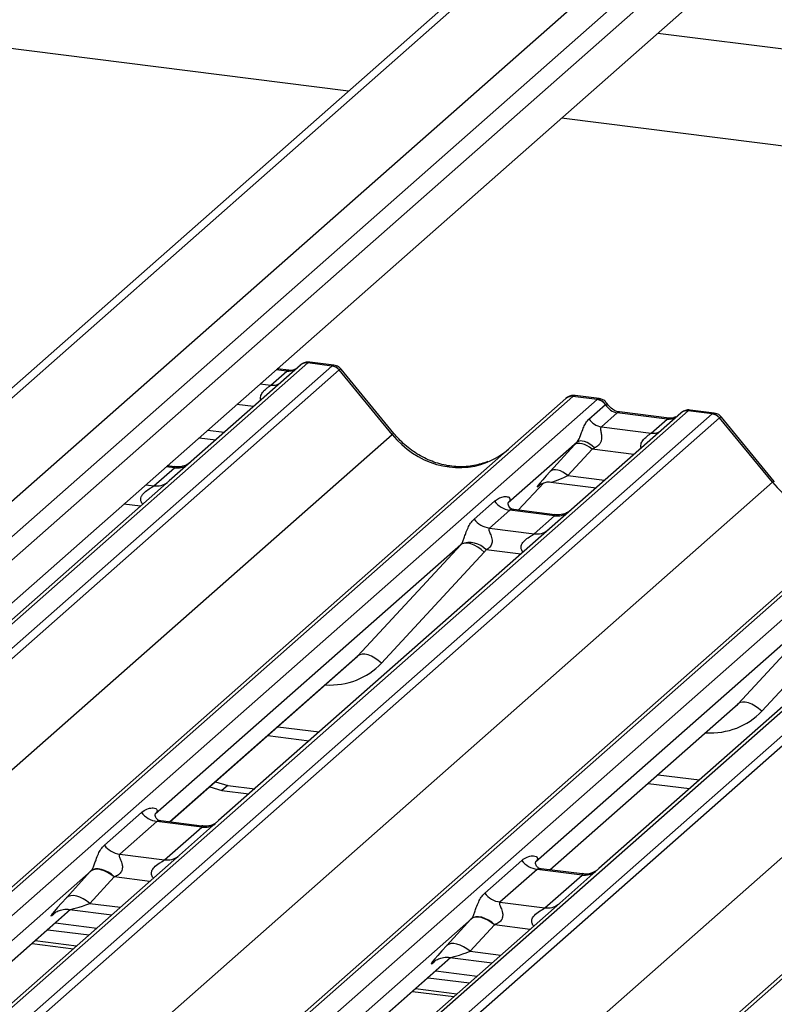
# Paper-space layout 'Layout1' of a CAD drawing. Extents: x 5 to 415, y 5 to 292.
# Drawn here: x 332 to 336, y 199 to 205 of the extents above; entities that cross this region are included whole.
import ezdxf

# ---------------------------------------------------------------- set-up
doc = ezdxf.new("R2010")
doc.units = 0
doc.layers.add('SLD-0', color=179, linetype='CONTINUOUS')

psp = doc.layouts.get("Layout1")

# ---------------------------------------------------------------- linework, layer by layer
at = {"layer": 'SLD-0', "color": 179, "linetype": 'CONTINUOUS'}
for p, q in [((338.5997, 208.5254), (328.8615, 199.9371)), ((338.4513, 208.4497), (328.8169, 199.953)), ((338.1392, 207.1971), (329.3861, 199.4776)), ((338.2328, 207.0358), (329.463, 199.3016)), ((335.3302, 204.476), (371.3094, 199.9431)), ((333.571, 204.1457), (331.2561, 204.4374)), ((371.3094, 199.3911), (334.7826, 203.9931)), ((333.2977, 202.5883), (332.6766, 202.0406)), ((333.2991, 202.5894), (333.2969, 202.5876)), ((333.3391, 202.6004), (333.3404, 202.6015)), ((333.4765, 202.5831), (333.3391, 202.6004)), ((333.4879, 202.5877), (333.3512, 202.6049)), ((333.129, 202.4741), (333.2198, 202.5541)), ((333.2315, 202.5588), (333.1657, 202.5671)), ((333.8193, 202.1943), (333.5182, 202.5609)), ((333.8298, 202.1991), (333.5293, 202.5649)), ((334.9853, 202.393), (334.8478, 202.4103)), ((334.9965, 202.3977), (334.8599, 202.4149)), ((329.8226, 198.0028), (334.8065, 202.3982)), ((334.8065, 202.3982), (334.8068, 202.3985)), ((334.9389, 202.2814), (335.0321, 202.3635)), ((334.9853, 202.393), (334.9867, 202.3941)), ((335.0325, 202.3639), (335.0321, 202.3635)), ((335.4609, 202.3158), (334.8398, 201.768)), ((335.0999, 202.3173), (335.0091, 202.2372)), ((335.383, 202.2816), (335.0999, 202.3173)), ((335.3947, 202.2862), (335.1116, 202.3219)), ((335.1122, 202.3218), (335.1116, 202.3219)), ((335.4622, 202.3169), (335.4601, 202.3151)), ((335.5036, 202.329), (335.5022, 202.3278)), ((335.6397, 202.3105), (335.5022, 202.3278)), ((335.651, 202.3152), (335.5144, 202.3324)), ((335.9929, 201.9266), (335.6925, 202.2923)), ((335.0091, 202.2372), (335.2922, 202.2015)), ((335.2922, 202.2015), (335.383, 202.2816)), ((335.3947, 202.2862), (335.3939, 202.2863)), ((335.9825, 201.9218), (335.6814, 202.2883)), ((331.8152, 197.5799), (336.9696, 202.1257)), ((332.7213, 202.1752), (332.8158, 202.1633)), ((334.8707, 202.15), (334.479, 201.8045)), ((334.7182, 201.9841), (334.8561, 202.1341)), ((334.8644, 202.1396), (334.8561, 202.1341)), ((334.8747, 202.1426), (334.8644, 202.1396)), ((334.8786, 202.1547), (334.8707, 202.15)), ((334.8867, 202.1431), (334.8747, 202.1426)), ((334.8888, 202.1568), (334.8786, 202.1547)), ((334.9, 202.141), (334.8867, 202.1431)), ((334.9007, 202.1562), (334.8888, 202.1568)), ((334.914, 202.1365), (334.9, 202.141)), ((334.9141, 202.153), (334.9007, 202.1562)), ((334.9284, 202.1297), (334.914, 202.1365)), ((334.9283, 202.1472), (334.9141, 202.153)), ((334.9429, 202.139), (334.9283, 202.1472)), ((334.9426, 202.1208), (334.9284, 202.1297)), ((334.9561, 202.1101), (334.9426, 202.1208)), ((334.9573, 202.1289), (334.9429, 202.139)), ((334.971, 202.1171), (334.9573, 202.1289)), ((334.9561, 202.1101), (334.8182, 201.9601)), ((332.5809, 202.0101), (332.54, 202.0153)), ((332.6766, 202.0406), (332.5512, 201.9299)), ((332.4646, 201.902), (332.5804, 202.0041)), ((334.7265, 201.9895), (334.7182, 201.9841)), ((334.7369, 201.9926), (334.7265, 201.9895)), ((334.7489, 201.993), (334.7369, 201.9926)), ((334.7621, 201.991), (334.7489, 201.993)), ((334.7762, 201.9865), (334.7621, 201.991)), ((334.7905, 201.9797), (334.7762, 201.9865)), ((334.8047, 201.9708), (334.7905, 201.9797)), ((334.8182, 201.9601), (334.8047, 201.9708)), ((332.5512, 201.9299), (330.6692, 200.2702)), ((334.5365, 201.7637), (334.6816, 201.9185)), ((334.6572, 201.9058), (334.6624, 201.9108)), ((334.7221, 201.9231), (334.9789, 201.8907)), ((333.8285, 197.1752), (339.1328, 201.8532)), ((334.2851, 201.7119), (334.4009, 201.814)), ((334.4829, 201.8092), (334.4794, 201.8054)), ((334.488, 201.7637), (334.3723, 201.6616)), ((334.7435, 201.7315), (334.488, 201.7637)), ((334.744, 201.7376), (334.5105, 201.767)), ((334.6277, 201.6295), (334.7435, 201.7315)), ((334.8398, 201.768), (334.7143, 201.6574)), ((334.7143, 201.6574), (332.8324, 199.9977)), ((334.3723, 201.6616), (334.6277, 201.6295)), ((334.2094, 201.5667), (332.4714, 200.034)), ((333.6243, 200.935), (334.2094, 201.5667)), ((334.22, 201.5732), (334.2094, 201.5667)), ((334.2336, 201.5762), (334.22, 201.5732)), ((334.2495, 201.5757), (334.2336, 201.5762)), ((334.2673, 201.5716), (334.2495, 201.5757)), ((334.2863, 201.5641), (334.2673, 201.5716)), ((334.3057, 201.5536), (334.2863, 201.5641)), ((334.3431, 201.5248), (333.758, 200.893)), ((334.3249, 201.5403), (334.3057, 201.5536)), ((334.3431, 201.5248), (334.3249, 201.5403)), ((336.8774, 201.3848), (334.9955, 199.7251)), ((336.3725, 201.2942), (334.6346, 199.7615)), ((335.7875, 200.6624), (336.3725, 201.2942)), ((336.5062, 201.2523), (335.9212, 200.6205)), ((332.5551, 199.9901), (333.6043, 200.9154)), ((333.635, 200.9414), (333.6243, 200.935)), ((333.6485, 200.9444), (333.635, 200.9414)), ((333.6645, 200.9439), (333.6485, 200.9444)), ((333.6823, 200.9398), (333.6645, 200.9439)), ((333.7012, 200.9324), (333.6823, 200.9398)), ((333.7207, 200.9218), (333.7012, 200.9324)), ((333.7398, 200.9085), (333.7207, 200.9218)), ((333.758, 200.893), (333.7398, 200.9085)), ((335.7981, 200.6689), (335.7875, 200.6624)), ((335.8117, 200.6719), (335.7981, 200.6689)), ((335.8277, 200.6714), (335.8117, 200.6719)), ((335.8454, 200.6673), (335.8277, 200.6714)), ((335.8644, 200.6599), (335.8454, 200.6673)), ((334.7182, 199.7176), (335.7674, 200.6428)), ((335.8838, 200.6493), (335.8644, 200.6599)), ((335.903, 200.636), (335.8838, 200.6493)), ((335.9212, 200.6205), (335.903, 200.636)), ((333.1131, 200.4822), (333.3482, 200.4526)), ((332.8151, 200.2194), (332.8847, 200.1984)), ((332.782, 200.1902), (332.8515, 200.1691)), ((332.8847, 200.1984), (332.8515, 200.1691)), ((332.8515, 200.1691), (333.0049, 200.1498)), ((332.8847, 200.1984), (333.038, 200.1791)), ((335.2763, 200.2097), (335.5114, 200.1801)), ((332.1825, 199.8575), (332.3935, 200.0436)), ((332.4806, 199.9934), (332.2696, 199.8073)), ((332.7361, 199.9612), (332.4806, 199.9934)), ((332.7366, 199.9672), (332.5035, 199.9966)), ((332.8324, 199.9977), (332.6103, 199.8018)), ((332.5251, 199.7751), (332.7361, 199.9612)), ((332.6103, 199.8018), (330.3064, 197.77)), ((332.2696, 199.8073), (332.5251, 199.7751)), ((334.3456, 199.585), (334.5566, 199.7711)), ((332.1153, 199.7168), (332.1042, 199.7096)), ((332.1179, 199.7196), (332.1069, 199.7125)), ((332.1291, 199.7208), (332.1153, 199.7168)), ((332.1317, 199.7235), (332.1179, 199.7196)), ((332.1451, 199.7215), (332.1291, 199.7208)), ((332.1477, 199.7239), (332.1317, 199.7235)), ((332.1627, 199.7188), (332.1451, 199.7215)), ((332.1654, 199.7209), (332.1477, 199.7239)), ((332.1815, 199.7128), (332.1627, 199.7188)), ((332.1841, 199.7146), (332.1654, 199.7209)), ((332.2033, 199.7052), (332.1841, 199.7146)), ((334.6438, 199.7208), (334.4327, 199.5347)), ((334.8992, 199.6886), (334.6438, 199.7208)), ((334.8998, 199.6947), (334.6666, 199.7241)), ((334.9955, 199.7251), (334.7735, 199.5293)), ((331.9663, 199.5596), (332.1042, 199.7096)), ((332.2375, 199.6775), (332.0997, 199.5275)), ((332.2006, 199.7037), (332.1815, 199.7128)), ((332.2195, 199.6918), (332.2006, 199.7037)), ((332.2223, 199.6931), (332.2033, 199.7052)), ((332.2375, 199.6775), (332.2195, 199.6918)), ((332.2403, 199.6786), (332.2223, 199.6931)), ((334.6882, 199.5026), (334.8992, 199.6886)), ((331.9774, 199.5668), (331.9663, 199.5596)), ((331.9912, 199.5708), (331.9774, 199.5668)), ((332.0072, 199.5715), (331.9912, 199.5708)), ((332.0249, 199.5688), (332.0072, 199.5715)), ((332.0436, 199.5627), (332.0249, 199.5688)), ((332.0627, 199.5536), (332.0436, 199.5627)), ((332.0816, 199.5418), (332.0627, 199.5536)), ((330.0713, 197.7996), (331.9905, 199.4922)), ((331.9841, 199.493), (332.2256, 199.4626)), ((332.0997, 199.5275), (332.0816, 199.5418)), ((334.7735, 199.5293), (332.3917, 197.4287)), ((334.4327, 199.5347), (334.6882, 199.5026)), ((331.8951, 199.4682), (331.902, 199.4749)), ((334.1295, 199.287), (334.2673, 199.4371)), ((334.2784, 199.4443), (334.2673, 199.4371)), ((334.2811, 199.4471), (334.27, 199.44)), ((334.2922, 199.4483), (334.2784, 199.4443)), ((334.2948, 199.4509), (334.2811, 199.4471)), ((334.3082, 199.449), (334.2922, 199.4483)), ((334.3108, 199.4514), (334.2948, 199.4509)), ((334.3259, 199.4462), (334.3082, 199.449)), ((334.3285, 199.4484), (334.3108, 199.4514)), ((334.3446, 199.4402), (334.3259, 199.4462)), ((334.3473, 199.4421), (334.3285, 199.4484)), ((334.3637, 199.4311), (334.3446, 199.4402)), ((334.3665, 199.4327), (334.3473, 199.4421)), ((331.8604, 199.3774), (332.0955, 199.3478)), ((331.9046, 199.4164), (332.1397, 199.3868)), ((334.4007, 199.405), (334.2628, 199.255)), ((334.3826, 199.4193), (334.3637, 199.4311)), ((334.3854, 199.4206), (334.3665, 199.4327)), ((334.4007, 199.405), (334.3826, 199.4193)), ((334.4035, 199.4061), (334.3854, 199.4206)), ((332.0232, 199.2841), (331.7881, 199.3137)), ((334.1406, 199.2943), (334.1295, 199.287)), ((334.1544, 199.2983), (334.1406, 199.2943)), ((334.1704, 199.2989), (334.1544, 199.2983)), ((334.188, 199.2962), (334.1704, 199.2989)), ((334.2067, 199.2902), (334.188, 199.2962)), ((334.2259, 199.2811), (334.2067, 199.2902)), ((334.2448, 199.2692), (334.2259, 199.2811)), ((334.2628, 199.255), (334.2448, 199.2692)), ((332.23, 197.5232), (334.1536, 199.2196)), ((334.1472, 199.2205), (334.3888, 199.19)), ((334.0583, 199.1957), (334.0652, 199.2024)), ((334.0235, 199.1049), (334.2586, 199.0753)), ((334.0677, 199.1439), (334.3028, 199.1142)), ((334.1864, 199.0116), (333.9513, 199.0412))]:
    psp.add_line(p, q, dxfattribs=at)
at = {"layer": 'SLD-0', "color": 8, "linetype": 'CONTINUOUS'}
for p, q in [((338.9341, 208.231), (329.2386, 199.6804)), ((339.0954, 208.1739), (329.3324, 199.5637)), ((333.3391, 202.6004), (329.4891, 199.205)), ((329.5071, 199.0823), (333.4765, 202.5831)), ((333.5179, 202.5606), (329.5096, 199.0257)), ((333.2198, 202.5541), (333.1596, 202.5617)), ((333.2198, 202.5541), (333.2267, 202.5583)), ((333.2267, 202.5583), (333.2313, 202.5588)), ((333.0688, 202.4816), (333.129, 202.4741)), ((334.8478, 202.4103), (329.8246, 197.9802)), ((329.8695, 197.8813), (334.9853, 202.393)), ((333.0306, 202.3527), (332.9361, 202.3646)), ((335.5022, 202.3278), (330.3306, 197.7669)), ((330.4681, 197.7496), (335.6397, 202.3105)), ((335.1068, 202.3214), (335.0999, 202.3173)), ((335.1116, 202.3219), (335.1068, 202.3214)), ((335.681, 202.2881), (330.5265, 197.7422)), ((335.3899, 202.2857), (335.383, 202.2816)), ((335.3939, 202.2863), (335.3899, 202.2857)), ((329.7856, 198.6369), (333.8193, 202.1943)), ((332.77, 202.2181), (332.8645, 202.2062)), ((337.011, 202.1378), (331.8394, 197.5768)), ((331.9768, 197.5595), (337.1484, 202.1204)), ((335.1937, 202.0802), (334.9561, 202.1101)), ((337.6654, 202.0553), (332.408, 197.4187)), ((332.5005, 197.3618), (337.8028, 202.038)), ((332.5804, 202.0041), (332.5339, 202.0099)), ((337.8442, 202.0155), (332.5398, 197.3376)), ((334.8182, 201.9601), (335.0276, 201.9337)), ((331.1537, 197.6632), (335.9825, 201.9218)), ((332.4182, 201.9078), (332.4646, 201.902)), ((334.5364, 201.7637), (334.6815, 201.9184)), ((334.6613, 201.9095), (334.6572, 201.9058)), ((339.1741, 201.8652), (333.8755, 197.1923)), ((332.3873, 201.7854), (332.2928, 201.7973)), ((332.8695, 196.9961), (338.1456, 201.6493)), ((334.5504, 201.5128), (334.3536, 201.5376)), ((332.5532, 199.9903), (333.6243, 200.935)), ((334.7163, 199.7178), (335.7875, 200.6624)), ((333.1692, 200.5317), (333.4043, 200.502)), ((335.3323, 200.2591), (335.5674, 200.2295)), ((332.1069, 199.7125), (329.9589, 197.8182)), ((332.4404, 199.652), (332.2375, 199.6775)), ((330.0694, 197.7998), (331.9886, 199.4924)), ((332.0997, 199.5275), (332.2743, 199.5055)), ((331.8982, 199.4709), (331.8951, 199.4682)), ((334.27, 199.44), (332.1176, 197.5418)), ((334.6036, 199.3795), (334.4007, 199.405)), ((331.772, 199.2995), (332.0071, 199.2698)), ((332.2285, 197.5237), (334.1518, 199.2199)), ((334.2628, 199.255), (334.4375, 199.233)), ((334.0614, 199.1984), (334.0583, 199.1957)), ((333.9351, 199.0269), (334.1702, 198.9973))]:
    psp.add_line(p, q, dxfattribs=at)
for centre, radius, start, end in [((333.3316, 202.5491), 0.0518, 81.6993, 130.8035), ((333.14, 202.5531), 0.0798, 262.1204, 299.0589), ((335.4947, 202.2766), 0.0518, 81.6993, 130.8035), ((333.8302, 202.1845), 0.0147, 91.8747, 137.9156), ((335.3031, 202.2805), 0.0798, 262.1204, 299.0589), ((332.5952, 202.1077), 0.1047, 261.8725, 305.1557), ((332.4794, 202.0054), 0.1045, 261.8516, 306.4135), ((335.9934, 201.9119), 0.0147, 91.8788, 137.9129), ((334.7583, 201.8352), 0.1047, 261.8725, 305.1557), ((334.6426, 201.7329), 0.1045, 261.8516, 306.4135), ((332.7506, 200.0657), 0.1055, 262.0782, 306.1869), ((332.5396, 199.8796), 0.1055, 262.0782, 306.1869), ((334.9138, 199.7932), 0.1055, 262.0782, 306.1869), ((334.7028, 199.6071), 0.1055, 262.0782, 306.1869)]:
    psp.add_arc(centre, radius, start, end, dxfattribs=at)
at = {"layer": 'SLD-0', "color": 179, "linetype": 'CONTINUOUS'}
for centre, radius, start, end in [((333.3336, 202.5478), 0.0541, 82.7639, 129.7378), ((333.4673, 202.5168), 0.0669, 40.8958, 82.0582), ((333.4677, 202.5191), 0.0656, 39.594, 81.3343), ((334.8404, 202.3587), 0.0521, 81.8416, 130.6612), ((334.8419, 202.3578), 0.0537, 82.6276, 130.8108), ((334.9757, 202.3259), 0.0677, 33.7071, 81.8759), ((334.9765, 202.3287), 0.0662, 32.1095, 81.1024), ((335.4968, 202.2753), 0.0541, 82.7639, 129.7378), ((335.6304, 202.2442), 0.0669, 40.8958, 82.0582), ((335.6308, 202.2465), 0.0656, 39.594, 81.3343), ((335.0235, 202.3378), 0.1016, 213.7071, 261.8759), ((334.5068, 201.8969), 0.1345, 218.0689, 261.9838), ((334.391, 201.7949), 0.1345, 218.0689, 261.9838), ((334.2588, 201.451), 0.1284, 42.4235, 111.0436), ((332.4994, 200.1266), 0.1345, 218.0689, 261.9838), ((332.2884, 199.9405), 0.1345, 218.0689, 261.9838), ((334.6625, 199.8541), 0.1345, 218.0689, 261.9838), ((334.4515, 199.668), 0.1345, 218.0689, 261.9838)]:
    psp.add_arc(centre, radius, start, end, dxfattribs=at)
for centre, major_axis, ratio, start_param, end_param in [((333.5058, 202.491), (-0.0214, 0.0962), 0.40213, 0.187669, 0.218408), ((333.5471, 202.5274), (-0.0292, 0.0331), 0.333333, 6.252446, 6.283185), ((334.8186, 202.3256), (0.0403, 0.0892), 0.203777, 0.393292, 0.424031), ((335.1069, 202.4118), (-0.0208, 0.0932), 0.91665, 1.896206, 2.823281), ((335.6689, 202.2185), (-0.0214, 0.0962), 0.40213, 0.187669, 0.218408), ((335.7102, 202.2549), (-0.0292, 0.0331), 0.333333, 6.252446, 6.283185), ((334.9422, 202.2141), (0.1613, 0.1686), 0.034633, 1.993498, 2.09746), ((334.1657, 202.4997), (-0.2245, 0.4499), 0.913415, 3.067917, 3.379888), ((335.0094, 202.1488), (0.1508, 0.075), 0.070082, 4.316401, 4.420363), ((334.8044, 202.064), (0.1613, 0.1686), 0.034633, 2.09746, 3.52863), ((334.4365, 201.85), (-0.023, 0.0588), 0.91677, 3.552071, 3.654539), ((334.1623, 201.6083), (0.0486, -0.0397), 0.822402, 6.235658, 6.338125), ((334.2065, 201.6534), (0.1335, -0.1318), 0.863409, 0.027867, 0.130335), ((333.3497, 201.1908), (0.2721, -0.2587), 0.856866, 6.207807, 6.295073), ((335.5128, 200.9183), (0.2721, -0.2587), 0.856866, 6.207807, 6.295073), ((332.2047, 199.8028), (0.1882, 0.1967), 0.034633, 2.080531, 2.09746), ((332.2942, 199.7158), (0.1748, 0.0716), 0.078677, 4.349857, 4.366787), ((332.0668, 199.6528), (0.1882, 0.1967), 0.034633, 2.09746, 3.52863), ((334.3678, 199.5303), (0.1882, 0.1967), 0.034633, 2.080531, 2.09746), ((334.4574, 199.4433), (0.1748, 0.0716), 0.078677, 4.349857, 4.366787), ((334.23, 199.3803), (0.1882, 0.1967), 0.034633, 2.09746, 3.52863)]:
    psp.add_ellipse(centre, major_axis=major_axis, ratio=ratio, start_param=start_param, end_param=end_param, dxfattribs=at)
at = {"layer": 'SLD-0', "color": 8, "linetype": 'CONTINUOUS'}
for centre, major_axis, ratio, start_param, end_param in [((333.4644, 202.4962), (0.0246, 0.0913), 0.294991, 0.042299, 0.371514), ((333.2268, 202.6487), (-0.0208, 0.0932), 0.91665, 2.823281, 3.398152), ((333.4644, 202.4962), (0.0648, 0.0688), 0.119576, 6.267849, 6.759878), ((334.8599, 202.3204), (-0.0018, 0.0946), 0.359882, 6.230832, 6.56146), ((335.3899, 202.3761), (-0.0208, 0.0932), 0.91665, 2.823281, 3.398152), ((335.6276, 202.2237), (0.0246, 0.0913), 0.294991, 0.042869, 0.371514), ((335.6276, 202.2237), (0.0648, 0.0688), 0.119576, 6.267849, 6.759878), ((334.1657, 202.4997), (-0.2245, 0.4499), 0.913415, 1.809092, 3.067917), ((334.8715, 201.9988), (0.1508, 0.075), 0.070082, 3.246598, 4.316401), ((336.3288, 202.2272), (-0.2245, 0.4499), 0.913415, 1.809092, 3.067917), ((333.3938, 201.2359), (0.3559, -0.3516), 0.863409, 5.515152, 6.311052), ((335.5569, 200.9634), (0.3559, -0.3516), 0.863409, 5.515152, 6.311052), ((332.1564, 199.5658), (0.1748, 0.0716), 0.078677, 3.280054, 4.349857), ((334.3195, 199.2932), (0.1748, 0.0716), 0.078677, 3.280054, 4.349857)]:
    psp.add_ellipse(centre, major_axis=major_axis, ratio=ratio, start_param=start_param, end_param=end_param, dxfattribs=at)
at = {"layer": 'SLD-0', "color": 179, "linetype": 'CONTINUOUS'}
for points, knots in [([(333.3512, 202.604), (333.3484, 202.6046), (333.3376, 202.607), (333.3179, 202.6017), (333.3009, 202.5932), (333.295, 202.5852), (333.2942, 202.5842)], [0, 0, 0, 0, 0.137801, 0.526421, 0.940302, 1, 1, 1, 1]), ([(333.5286, 202.5642), (333.5267, 202.5669), (333.5203, 202.5758), (333.5054, 202.5845), (333.4927, 202.5862), (333.4876, 202.587)], [0, 0, 0, 0, 0.204259, 0.682667, 1, 1, 1, 1]), ([(333.2673, 202.5658), (333.2629, 202.5632), (333.2529, 202.5572), (333.2393, 202.5582), (333.2315, 202.5588)], [0, 0, 0, 0, 0.43369, 1, 1, 1, 1]), ([(334.8608, 202.4142), (334.8597, 202.4146), (334.8508, 202.4171), (334.8324, 202.4138), (334.8158, 202.4061), (334.8081, 202.3996), (334.8068, 202.3985)], [0, 0, 0, 0, 0.0598176, 0.4821049, 0.9125045, 1, 1, 1, 1]), ([(335.0417, 202.3681), (335.0389, 202.3724), (335.0318, 202.3833), (335.0154, 202.3939), (335.0021, 202.3961), (334.9964, 202.397)], [0, 0, 0, 0, 0.279498, 0.69246, 1, 1, 1, 1]), ([(335.1116, 202.3219), (335.1071, 202.3227), (335.094, 202.325), (335.0707, 202.3365), (335.0517, 202.3544), (335.0435, 202.367), (335.0416, 202.3699)], [0, 0, 0, 0, 0.179649, 0.523959, 0.888531, 1, 1, 1, 1]), ([(335.4304, 202.2932), (335.4261, 202.2906), (335.416, 202.2847), (335.4024, 202.2857), (335.3947, 202.2862)], [0, 0, 0, 0, 0.43369, 1, 1, 1, 1]), ([(335.5144, 202.3314), (335.5116, 202.3321), (335.5008, 202.3344), (335.4806, 202.3299), (335.4672, 202.3201), (335.4604, 202.3151)], [0, 0, 0, 0, 0.148744, 0.568224, 1, 1, 1, 1]), ([(335.6919, 202.2915), (335.69, 202.2942), (335.6835, 202.3033), (335.6685, 202.312), (335.6558, 202.3137), (335.6506, 202.3144)], [0, 0, 0, 0, 0.208095, 0.683073, 1, 1, 1, 1]), ([(334.8707, 202.15), (334.8729, 202.1527), (334.8762, 202.1567), (334.8816, 202.1658), (334.8854, 202.1741), (334.8913, 202.1884), (334.8992, 202.2107), (334.9088, 202.237), (334.9212, 202.2627), (334.9329, 202.275), (334.9389, 202.2814)], [0, 0, 0, 0, 0.0534522, 0.0774432, 0.14507, 0.1741181, 0.2978161, 0.5222458, 0.7494416, 1, 1, 1, 1]), ([(335.0091, 202.2372), (335.0073, 202.2347), (335.0048, 202.231), (335.0046, 202.22), (335.0078, 202.2051), (335.0108, 202.1869), (335.0108, 202.1713), (335.0095, 202.1615), (335.0052, 202.1485), (334.9996, 202.1391), (334.988, 202.1265), (334.9785, 202.1213), (334.971, 202.1171)], [0, 0, 0, 0, 0.117131, 0.169029, 0.345588, 0.507602, 0.546769, 0.640372, 0.681511, 0.787257, 0.830851, 1, 1, 1, 1]), ([(334.3642, 202.04), (334.338, 202.031), (334.2837, 202.0123), (334.1942, 202.0073), (334.102, 202.0202), (334.0123, 202.0522), (333.9288, 202.1018), (333.8688, 202.1537), (333.8386, 202.1889), (333.8298, 202.1991)], [0, 0, 0, 0, 0.148484, 0.307744, 0.46603, 0.623339, 0.779926, 0.936105, 1, 1, 1, 1]), ([(332.6674, 202.032), (332.6675, 202.0321), (332.6677, 202.0322), (332.6637, 202.0292), (332.654, 202.023), (332.6321, 202.0132), (332.6056, 202.0067), (332.5869, 202.0107), (332.5814, 202.0119)], [0, 0, 0, 0, 0.07676, 0.174151, 0.291318, 0.491697, 0.849924, 1, 1, 1, 1]), ([(334.6582, 201.9073), (334.6582, 201.9073), (334.6575, 201.9067), (334.6593, 201.9082), (334.6641, 201.9114), (334.6754, 201.9175), (334.6951, 201.9232), (334.7134, 201.9256), (334.7226, 201.9228), (334.7233, 201.9226)], [0, 0, 0, 0, 0.000073, 0.154663, 0.261836, 0.395307, 0.670058, 0.975919, 1, 1, 1, 1]), ([(334.4009, 201.814), (334.4028, 201.8156), (334.4117, 201.8232), (334.4303, 201.8338), (334.4557, 201.8412), (334.476, 201.8409), (334.4866, 201.8349), (334.4896, 201.828), (334.4895, 201.822), (334.4873, 201.8155), (334.4843, 201.8111), (334.4829, 201.8092)], [0, 0, 0, 0, 0.063452, 0.299394, 0.538985, 0.734922, 0.845784, 0.893815, 0.930913, 0.969004, 1, 1, 1, 1]), ([(334.5111, 201.7673), (334.5099, 201.7674), (334.5021, 201.7674), (334.4962, 201.7719), (334.4844, 201.7779), (334.4786, 201.8018), (334.48, 201.8055), (334.4804, 201.8066)], [0, 0, 0, 0, 0.034935, 0.237462, 0.531089, 0.863289, 1, 1, 1, 1]), ([(334.8305, 201.7595), (334.8306, 201.7595), (334.8308, 201.7597), (334.8269, 201.7567), (334.8172, 201.7505), (334.7953, 201.7406), (334.7687, 201.7341), (334.75, 201.7382), (334.7445, 201.7394)], [0, 0, 0, 0, 0.07676, 0.174151, 0.291318, 0.491697, 0.849924, 1, 1, 1, 1]), ([(334.2127, 201.5708), (334.2127, 201.5709), (334.2143, 201.5731), (334.217, 201.5777), (334.2213, 201.5864), (334.2253, 201.596), (334.2313, 201.6121), (334.2398, 201.6367), (334.2508, 201.6641), (334.2651, 201.6913), (334.2782, 201.7048), (334.2851, 201.7119)], [0, 0, 0, 0, 0.001484, 0.039675, 0.069331, 0.117331, 0.164576, 0.294556, 0.524008, 0.749279, 1, 1, 1, 1]), ([(334.3723, 201.6616), (334.3709, 201.6596), (334.3685, 201.6561), (334.3703, 201.6455), (334.3776, 201.6286), (334.3862, 201.6068), (334.388, 201.5872), (334.3866, 201.5747), (334.3824, 201.5634), (334.3734, 201.5506), (334.3633, 201.5429), (334.3556, 201.5387), (334.3538, 201.5377), (334.3536, 201.5376)], [0, 0, 0, 0, 0.090967, 0.161129, 0.337176, 0.545733, 0.628897, 0.683925, 0.75932, 0.830246, 0.95962, 0.995852, 1, 1, 1, 1]), ([(332.3935, 200.0436), (332.3963, 200.046), (332.408, 200.0557), (332.4309, 200.0669), (332.4571, 200.0716), (332.474, 200.0683), (332.4813, 200.0618), (332.4824, 200.0538), (332.4807, 200.047), (332.4769, 200.0401), (332.4731, 200.0359), (332.4714, 200.034)], [0, 0, 0, 0, 0.091298, 0.379134, 0.621648, 0.756016, 0.85425, 0.896686, 0.931666, 0.969581, 1, 1, 1, 1]), ([(332.504, 199.997), (332.5027, 199.997), (332.4947, 199.9971), (332.4879, 200.0016), (332.4769, 200.0093), (332.4698, 200.0294), (332.4741, 200.0384), (332.4731, 200.0368), (332.4731, 200.0368)], [0, 0, 0, 0, 0.040665, 0.245436, 0.544013, 0.847396, 0.99574, 1, 1, 1, 1]), ([(332.8232, 199.9891), (332.8233, 199.9892), (332.8236, 199.9895), (332.8205, 199.9871), (332.8122, 199.9815), (332.7913, 199.9713), (332.764, 199.9638), (332.7436, 199.9678), (332.7371, 199.9691)], [0, 0, 0, 0, 0.05887, 0.156492, 0.266327, 0.44644, 0.824304, 1, 1, 1, 1]), ([(332.1069, 199.7125), (332.108, 199.7139), (332.1106, 199.717), (332.1144, 199.7233), (332.1186, 199.7319), (332.1226, 199.7416), (332.1286, 199.7577), (332.1372, 199.7823), (332.1481, 199.8098), (332.1625, 199.8369), (332.1756, 199.8504), (332.1825, 199.8575)], [0, 0, 0, 0, 0.02695, 0.064011, 0.093067, 0.139387, 0.185885, 0.312549, 0.536149, 0.755674, 1, 1, 1, 1]), ([(332.2696, 199.8073), (332.2682, 199.8053), (332.2659, 199.8017), (332.2676, 199.7911), (332.2749, 199.7743), (332.2836, 199.7525), (332.2854, 199.7329), (332.2839, 199.7203), (332.2798, 199.709), (332.2696, 199.6946), (332.2556, 199.6849), (332.2441, 199.6802), (332.2403, 199.6786)], [0, 0, 0, 0, 0.084609, 0.149867, 0.313609, 0.50759, 0.584941, 0.636122, 0.706247, 0.772216, 0.925874, 1, 1, 1, 1]), ([(334.5566, 199.7711), (334.5594, 199.7734), (334.5712, 199.7832), (334.5941, 199.7944), (334.6203, 199.7991), (334.6372, 199.7958), (334.6445, 199.7892), (334.6455, 199.7813), (334.6438, 199.7745), (334.64, 199.7676), (334.6362, 199.7634), (334.6346, 199.7615)], [0, 0, 0, 0, 0.091298, 0.379134, 0.621648, 0.756016, 0.85425, 0.896686, 0.931666, 0.969581, 1, 1, 1, 1]), ([(334.6671, 199.7244), (334.6658, 199.7245), (334.6578, 199.7246), (334.6511, 199.7291), (334.6401, 199.7368), (334.6329, 199.7568), (334.6373, 199.7659), (334.6363, 199.7643), (334.6362, 199.7643)], [0, 0, 0, 0, 0.040665, 0.245436, 0.544013, 0.847396, 0.99574, 1, 1, 1, 1]), ([(334.9864, 199.7166), (334.9865, 199.7167), (334.9868, 199.717), (334.9836, 199.7145), (334.9753, 199.709), (334.9545, 199.6988), (334.9271, 199.6913), (334.9067, 199.6953), (334.9002, 199.6966)], [0, 0, 0, 0, 0.05887, 0.156492, 0.266327, 0.44644, 0.824304, 1, 1, 1, 1]), ([(334.27, 199.44), (334.2712, 199.4413), (334.2738, 199.4445), (334.2775, 199.4508), (334.2818, 199.4594), (334.2857, 199.4691), (334.2917, 199.4851), (334.3003, 199.5098), (334.3113, 199.5372), (334.3256, 199.5644), (334.3387, 199.5779), (334.3456, 199.585)], [0, 0, 0, 0, 0.02695, 0.064011, 0.093067, 0.139387, 0.185885, 0.312549, 0.536149, 0.755674, 1, 1, 1, 1]), ([(331.8979, 199.4714), (331.8979, 199.4714), (331.8971, 199.4707), (331.8991, 199.4724), (331.9045, 199.476), (331.9175, 199.4836), (331.9413, 199.4919), (331.9664, 199.4961), (331.9812, 199.4924), (331.9849, 199.4915)], [0, 0, 0, 0, 0.001694, 0.133358, 0.232528, 0.354999, 0.603761, 0.902319, 1, 1, 1, 1]), ([(334.4327, 199.5347), (334.4314, 199.5327), (334.429, 199.5292), (334.4308, 199.5186), (334.4381, 199.5018), (334.4467, 199.4799), (334.4485, 199.4603), (334.4471, 199.4478), (334.4429, 199.4365), (334.4327, 199.4221), (334.4188, 199.4124), (334.4072, 199.4076), (334.4035, 199.4061)], [0, 0, 0, 0, 0.084609, 0.149867, 0.313609, 0.50759, 0.584941, 0.636122, 0.706247, 0.772216, 0.925874, 1, 1, 1, 1]), ([(334.061, 199.1988), (334.061, 199.1988), (334.0602, 199.1982), (334.0622, 199.1998), (334.0676, 199.2035), (334.0806, 199.211), (334.1044, 199.2194), (334.1295, 199.2235), (334.1443, 199.2199), (334.148, 199.219)], [0, 0, 0, 0, 0.001694, 0.133358, 0.232528, 0.354999, 0.603761, 0.902319, 1, 1, 1, 1])]:
    psp.add_open_spline(points, degree=3, knots=knots, dxfattribs=at)
at = {"layer": 'SLD-0', "color": 8, "linetype": 'CONTINUOUS'}
for points, knots in [([(333.3404, 202.6015), (333.3439, 202.6041), (333.3474, 202.6068), (333.3511, 202.6049), (333.3512, 202.6048)], [0, 0, 0, 0, 0.964947, 1, 1, 1, 1]), ([(333.072, 202.3893), (333.0715, 202.3913), (333.0697, 202.3986), (333.0706, 202.4079), (333.0751, 202.4224), (333.0813, 202.4318), (333.0939, 202.4462), (333.1075, 202.4576), (333.1204, 202.4671), (333.1264, 202.4718), (333.1281, 202.4733), (333.129, 202.4741)], [0, 0, 0, 0, 0.050598, 0.184526, 0.222258, 0.426613, 0.459397, 0.709454, 0.888908, 0.941845, 1, 1, 1, 1]), ([(334.9965, 202.3975), (334.9964, 202.3976), (334.994, 202.3993), (334.9903, 202.3967), (334.9867, 202.3941)], [0, 0, 0, 0, 0.035848, 1, 1, 1, 1]), ([(335.0415, 202.368), (335.0415, 202.3683), (335.0414, 202.3693), (335.036, 202.366), (335.0325, 202.3639)], [0, 0, 0, 0, 0.364822, 1, 1, 1, 1]), ([(335.5144, 202.3323), (335.5142, 202.3323), (335.5106, 202.3342), (335.507, 202.3316), (335.5036, 202.329)], [0, 0, 0, 0, 0.0350526, 1, 1, 1, 1]), ([(335.2352, 202.1167), (335.2347, 202.1187), (335.2328, 202.1261), (335.2338, 202.1354), (335.2383, 202.1498), (335.2445, 202.1593), (335.257, 202.1736), (335.2706, 202.1851), (335.2835, 202.1946), (335.2895, 202.1993), (335.2913, 202.2007), (335.2922, 202.2015)], [0, 0, 0, 0, 0.050598, 0.184526, 0.222258, 0.426613, 0.459397, 0.709454, 0.888908, 0.941845, 1, 1, 1, 1]), ([(332.5804, 202.0041), (332.5817, 202.0055), (332.584, 202.0081), (332.5833, 202.0099), (332.5816, 202.0096), (332.5809, 202.0094)], [0, 0, 0, 0, 0.447861, 0.793294, 1, 1, 1, 1]), ([(332.4013, 201.7978), (332.3996, 201.7994), (332.3943, 201.8043), (332.3906, 201.8143), (332.3889, 201.8268), (332.3911, 201.8371), (332.3987, 201.8532), (332.4165, 201.871), (332.4396, 201.8858), (332.4549, 201.895), (332.4616, 201.8995), (332.4637, 201.9012), (332.4646, 201.902)], [0, 0, 0, 0, 0.046774, 0.13893, 0.200537, 0.291756, 0.34019, 0.550124, 0.774399, 0.895955, 0.955632, 1, 1, 1, 1]), ([(334.5105, 201.7668), (334.5101, 201.7669), (334.5048, 201.7684), (334.4978, 201.7675), (334.491, 201.7659), (334.4889, 201.7644), (334.488, 201.7637)], [0, 0, 0, 0, 0.041619, 0.558003, 0.811517, 1, 1, 1, 1]), ([(334.7435, 201.7315), (334.7448, 201.733), (334.7471, 201.7355), (334.7464, 201.7374), (334.7447, 201.737), (334.7441, 201.7369)], [0, 0, 0, 0, 0.447861, 0.793294, 1, 1, 1, 1]), ([(334.5645, 201.5252), (334.5627, 201.5269), (334.5575, 201.5317), (334.5538, 201.5418), (334.552, 201.5542), (334.5542, 201.5646), (334.5619, 201.5807), (334.5796, 201.5985), (334.6027, 201.6133), (334.618, 201.6225), (334.6247, 201.627), (334.6268, 201.6287), (334.6277, 201.6295)], [0, 0, 0, 0, 0.046774, 0.13893, 0.200537, 0.291756, 0.34019, 0.550124, 0.774399, 0.895955, 0.955632, 1, 1, 1, 1]), ([(332.5034, 199.9961), (332.5003, 199.9966), (332.4935, 199.9977), (332.4854, 199.9965), (332.482, 199.9943), (332.4806, 199.9934)], [0, 0, 0, 0, 0.332913, 0.72224, 1, 1, 1, 1]), ([(332.7361, 199.9612), (332.7374, 199.9626), (332.7397, 199.9652), (332.739, 199.967), (332.7373, 199.9667), (332.7367, 199.9665)], [0, 0, 0, 0, 0.447992, 0.793526, 1, 1, 1, 1]), ([(332.4613, 199.6704), (332.4584, 199.6742), (332.4536, 199.6805), (332.4499, 199.6924), (332.4498, 199.7028), (332.454, 199.7174), (332.4677, 199.7367), (332.4903, 199.753), (332.5098, 199.7647), (332.5203, 199.7712), (332.5237, 199.774), (332.5251, 199.7751)], [0, 0, 0, 0, 0.092462, 0.152975, 0.240884, 0.292135, 0.447086, 0.695144, 0.842058, 0.934236, 1, 1, 1, 1]), ([(334.6666, 199.7236), (334.6634, 199.7241), (334.6566, 199.7251), (334.6486, 199.7239), (334.6452, 199.7217), (334.6438, 199.7208)], [0, 0, 0, 0, 0.332913, 0.72224, 1, 1, 1, 1]), ([(334.8992, 199.6886), (334.9006, 199.6901), (334.9029, 199.6926), (334.9022, 199.6945), (334.9004, 199.6941), (334.8998, 199.694)], [0, 0, 0, 0, 0.447992, 0.793526, 1, 1, 1, 1]), ([(334.6244, 199.3978), (334.6215, 199.4016), (334.6168, 199.4079), (334.6131, 199.4199), (334.613, 199.4303), (334.6171, 199.4448), (334.6309, 199.4641), (334.6535, 199.4804), (334.6729, 199.4922), (334.6834, 199.4987), (334.6868, 199.5014), (334.6882, 199.5026)], [0, 0, 0, 0, 0.092462, 0.152975, 0.240884, 0.292135, 0.447086, 0.695144, 0.842058, 0.934236, 1, 1, 1, 1])]:
    psp.add_open_spline(points, degree=3, knots=knots, dxfattribs=at)

doc.saveas('drawing.dxf')
